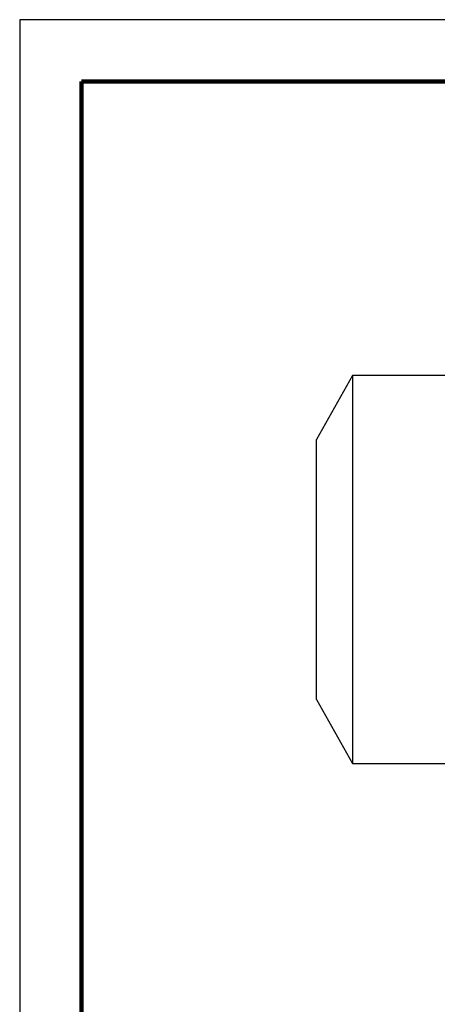
# Model space of a CAD drawing. Units: millimetres. Extents: x -4 to 213, y 0 to 297.
# Drawn here: x 0 to 34, y 217 to 297 of the extents above; entities that cross this region are included whole.
import ezdxf

# ---------------------------------------------------------------- set-up
doc = ezdxf.new("R2010")
doc.units = ezdxf.units.MM

msp = doc.modelspace()

# ---------------------------------------------------------------- linework, layer by layer
at = {"color": 7, "linetype": 'Continuous', "lineweight": 25}
for p, q in [((210, 297), (0, 297)), ((0, 297), (0, 0)), ((26.943, 268.1884), (24.0131, 263)), ((38.3131, 268.1884), (26.943, 268.1884)), ((26.943, 268.1884), (26.943, 236.7484)), ((24.0131, 241.9369), (24.0131, 263)), ((24.0131, 241.9369), (26.943, 236.7484)), ((26.943, 236.7484), (38.3131, 236.7484))]:
    msp.add_line(p, q, dxfattribs=at)
at = {"color": 7, "linetype": 'Continuous', "lineweight": 140}
for p, q in [((205, 292), (5, 292)), ((5, 292), (5, 5))]:
    msp.add_line(p, q, dxfattribs=at)

doc.saveas('drawing.dxf')
